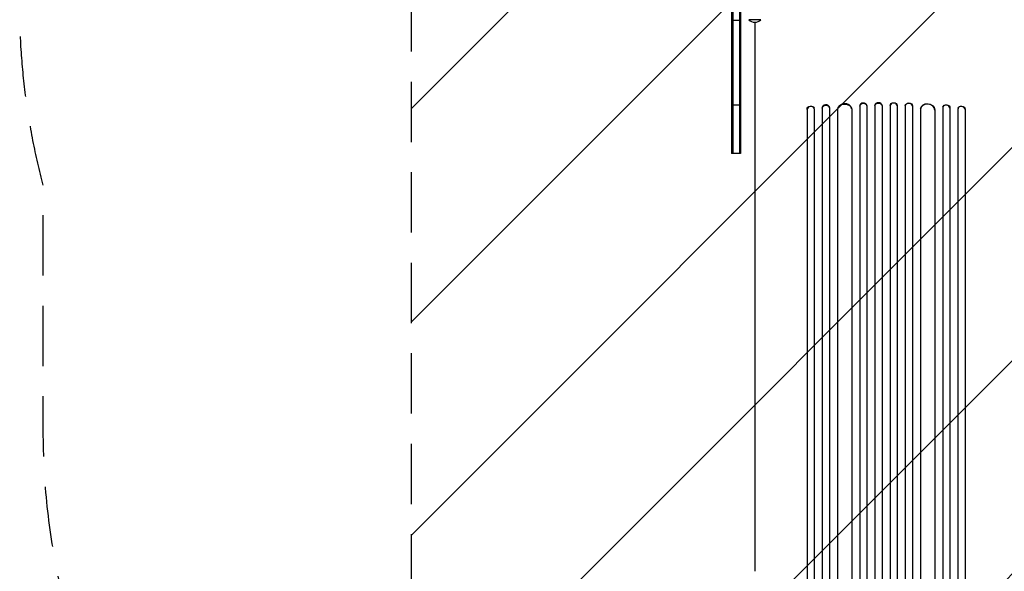
# Model space of a CAD drawing. Units: millimetres. Extents: x -1825 to 1826, y -3610 to 2328.
# Drawn here: x -1825 to 249, y -1195 to -34 of the extents above; entities that cross this region are included whole.
import ezdxf

# ---------------------------------------------------------------- set-up
doc = ezdxf.new("R2010")
doc.units = ezdxf.units.MM
doc.header["$LTSCALE"] = 20
doc.linetypes.add('HIDDEN', pattern=[9.525, 6.35, -3.175])
for name, color, linetype in [('2d', 230, 'Continuous'), ('EN-Free_Space', 10, 'HIDDEN'), ('EN-Free_Space_Hatch', 10, 'HIDDEN'), ('EN-SafetyZone', 93, 'HIDDEN')]:
    doc.layers.add(name, color=color, linetype=linetype)

msp = doc.modelspace()

# ---------------------------------------------------------------- hatches: boundary and pattern name
at = {"layer": 'EN-Free_Space_Hatch'}
h = msp.add_hatch(dxfattribs=at)
h.set_pattern_fill('ANSI31', color=256, scale=100)
h.set_pattern_definition([(45, (-330, -1e-13), (-224.506, 224.506), [])])
edge = h.paths.add_edge_path()
edge.add_line((1000, -22), (1000, -2110))
edge.add_arc((0, -2110), 1000, -180, 0, ccw=False)
edge.add_line((-1000, -2110), (-1000, -22))
edge.add_arc((0, -22), 1000, 0, 180, ccw=False)

# ---------------------------------------------------------------- linework, layer by layer
at = {"layer": '2d'}
for p, q in [((-306.5, 830.5), (-306.5, -315.5)), ((-325.5, 569.8), (-325.5, -315.5)), ((-323, 569.8), (-323, -315.5)), ((-309, 569.8), (-309, -315.5)), ((-325.5, -34.8), (-306.5, -34.8)), ((-264, -34), (-289, -34)), ((-276, -47), (-276, -39.5)), ((-325.5, -213.1), (-306.5, -213.1)), ((-166.6, -222.5), (-166.5, -223.1)), ((-166.6, -222.5), (-166.6, -222.5)), ((-166.5, -223.1), (-166.6, -222.5)), ((-166.6, -222.5), (-166.6, -1851.1)), ((-166.5, -223.1), (-166.5, -223.1)), ((-166.5, -223.1), (-166.5, -1851.2)), ((-151.6, -220.7), (-151.8, -220.1)), ((-151.5, -221.6), (-151.5, -1851.3)), ((-134.6, -219.8), (-134.5, -220.4)), ((-134.6, -219.8), (-134.6, -219.8)), ((-134.6, -219.8), (-134.5, -220.4)), ((-134.6, -219.8), (-134.6, -1860.7)), ((-134.5, -220.4), (-134.5, -220.4)), ((-134.5, -220.4), (-134.5, -1860.7)), ((-119.6, -218.5), (-119.7, -217.8)), ((-119.5, -219.2), (-119.5, -1860.8)), ((-102.6, -223.6), (-102.6, -223.6)), ((-102.6, -223.6), (-102.5, -224.2)), ((-102.6, -223.6), (-102.5, -224.2)), ((-102.6, -223.6), (-102.6, -1861.9)), ((-102.5, -224.2), (-102.5, -224.2)), ((-102.5, -224.2), (-102.5, -1861.9)), ((-72.6, -221.5), (-72.6, -220.9)), ((-72.5, -222.3), (-72.5, -1862.3)), ((-55.5, -215.5), (-55.5, -216.1)), ((-55.5, -215.5), (-55.5, -215.5)), ((-55.5, -215.5), (-55.5, -216.1)), ((-55.5, -215.5), (-55.5, -1874.8)), ((-55.5, -216.1), (-55.5, -216.1)), ((-55.5, -216.1), (-55.5, -1874.8)), ((-40.5, -215.4), (-40.5, -214.8)), ((-40.5, -215.6), (-40.5, -1874.9)), ((-23.5, -214.8), (-23.5, -215.4)), ((-23.5, -214.8), (-23.5, -214.8)), ((-23.5, -214.8), (-23.5, -215.4)), ((-23.5, -214.8), (-23.5, -1876.8)), ((-23.5, -215.4), (-23.5, -215.4)), ((-23.5, -215.4), (-23.5, -1876.9)), ((-8.5, -215.2), (-8.5, -214.6)), ((-8.5, -215.2), (-8.5, -1876.9)), ((8.5, -214.6), (8.5, -215.2)), ((8.5, -215.2), (8.5, -1876.9)), ((23.5, -214.8), (23.5, -215.4)), ((23.5, -214.8), (23.5, -215.4)), ((23.5, -214.8), (23.5, -214.8)), ((23.5, -214.8), (23.5, -1876.8)), ((23.5, -215.4), (23.5, -215.4)), ((23.5, -215.4), (23.5, -1876.9)), ((40.6, -214.8), (40.5, -215.4)), ((40.5, -215.6), (40.5, -1874.9)), ((55.5, -215.5), (55.5, -216.1)), ((55.5, -215.5), (55.5, -216.1)), ((55.5, -215.5), (55.5, -215.5)), ((55.5, -215.5), (55.5, -1874.8)), ((55.5, -216.1), (55.5, -216.1)), ((55.5, -216.1), (55.5, -1874.8)), ((72.5, -222.3), (72.5, -1862.3)), ((72.7, -220.9), (72.6, -221.5)), ((102.6, -223.6), (102.5, -224.2)), ((102.6, -223.6), (102.5, -224.2)), ((102.5, -224.2), (102.5, -224.2)), ((102.5, -224.2), (102.5, -1861.9)), ((102.6, -223.6), (102.6, -223.6)), ((102.6, -223.6), (102.6, -1861.9)), ((119.5, -219.2), (119.5, -1860.8)), ((119.7, -217.8), (119.6, -218.5)), ((134.6, -219.8), (134.5, -220.4)), ((134.6, -219.8), (134.5, -220.4)), ((134.5, -220.4), (134.5, -220.4)), ((134.5, -220.4), (134.5, -1860.7)), ((134.6, -219.8), (134.6, -219.8)), ((134.6, -219.8), (134.6, -1860.7)), ((151.5, -221.6), (151.5, -1851.3)), ((151.8, -220.1), (151.6, -220.7)), ((166.6, -222.5), (166.5, -223.1)), ((166.7, -222.5), (166.5, -223.1)), ((166.5, -223.1), (166.5, -223.1)), ((166.5, -223.1), (166.5, -1851.2)), ((166.6, -222.5), (166.7, -222.5)), ((166.7, -222.5), (166.7, -1851.1)), ((-276, -1195.1), (-276, -302.5)), ((-306.5, -315.5), (-325.5, -315.5))]:
    msp.add_line(p, q, dxfattribs=at)
msp.add_arc((-276.5, -22.5), 17, 222.6679, 317.3321, dxfattribs=at)
at = {"layer": '2d', "extrusion": (0, 0, -1)}
for centre, major_axis, ratio, start_param, end_param in [((-159.1, -221.9), (-7.37, -1.75), 0.779704, 0.183271, 3.141593), ((-127, -219.9), (-7.42, -1.4), 0.782722, 0.14698, 3.260273), ((-87.5, -223.4), (-14.9, -1.9), 0.785504, 0.101657, 3.210146), ((-48, -215.9), (-7.49, -0.53), 0.787257, 0.055897, 3.180192), ((-16, -215.4), (-7.5, -0.18), 0.787927, 0.01865, 3.150264), ((16, -214.7), (-7.5, 0.18), 0.787927, 0, 3.122943), ((48, -215.3), (-7.49, 0.53), 0.787257, 0, 3.085696), ((87.6, -222.8), (-14.9, 1.9), 0.785504, 0, 3.039936), ((127.1, -219.2), (-7.42, 1.4), 0.782722, 0, 2.994613), ((159.1, -221.9), (-7.37, 1.75), 0.779704, 0, 2.958321)]:
    msp.add_ellipse(centre, major_axis=major_axis, ratio=ratio, start_param=start_param, end_param=end_param, dxfattribs=at)
at = {"layer": '2d'}
for centre, major_axis, ratio, start_param, end_param in [((-159, -222.5), (7.37, 1.75), 0.779704, -0.151484, 2.958321), ((-127.1, -219.2), (7.42, 1.4), 0.782722, 0, 2.994613), ((-87.6, -222.8), (14.9, 1.9), 0.785504, 0, 3.039936), ((-48, -215.3), (7.49, 0.53), 0.787257, 0, 3.085696), ((-16, -214.7), (7.5, 0.18), 0.787927, 0, 3.122943), ((16, -215.4), (7.5, -0.18), 0.787927, 0.01865, 3.150264), ((48, -215.9), (7.49, -0.53), 0.787257, 0.055897, 3.180192), ((87.5, -223.4), (14.9, -1.9), 0.785504, 0.101657, 3.210146), ((127, -219.9), (7.42, -1.4), 0.782722, 0.14698, 3.260273), ((159, -222.5), (7.37, -1.75), 0.779704, 0.183271, 3.293077)]:
    msp.add_ellipse(centre, major_axis=major_axis, ratio=ratio, start_param=start_param, end_param=end_param, dxfattribs=at)
msp.add_open_spline([(-276, -302.5), (-276, -299.9), (-276, -297.2), (-276, -289.7), (-276, -284.7), (-276, -274.7), (-276, -269.5), (-276, -259.2), (-276, -254), (-276, -243.3), (-276, -238), (-276, -227.1), (-276, -221.6), (-276, -210.5), (-276, -204.9), (-276, -193.6), (-276, -187.9), (-276, -176.4), (-276, -170.6), (-276, -159), (-276, -153.1), (-276, -141.3), (-276, -135.4), (-276, -123.5), (-276, -117.5), (-276, -105.5), (-276, -99.5), (-276, -87.4), (-276, -81.4), (-276, -69.3), (-276, -63.2), (-276, -53.7), (-276, -50.4), (-276, -47)], degree=3, knots=[0, 0, 0, 0, 10.000725, 10.000725, 28.227266, 28.227266, 46.448188, 46.448188, 64.667037, 64.667037, 82.885881, 82.885881, 101.105878, 101.105878, 119.327429, 119.327429, 137.550349, 137.550349, 155.774057, 155.774057, 173.997768, 173.997768, 192.220697, 192.220697, 210.442259, 210.442259, 228.662266, 228.662266, 246.881116, 246.881116, 265.099958, 265.099958, 275.217261, 275.217261, 275.217261, 275.217261], dxfattribs=at)
at = {"layer": 'EN-Free_Space', "flags": 128}
msp.add_lwpolyline([(1000, -22), (1000, -2110, -1), (-1000, -2110), (-1000, -22, -1)], format="xyb", close=True, dxfattribs=at)
at = {"layer": 'EN-SafetyZone', "flags": 128}
msp.add_lwpolyline([(-1275.8, -2334.2), (-1275.8, -2018, -0.213422), (-1775.8, -900), (-1775.8, -382.7, -0.06459), (-1825.5, 0), (-1825.5, 828.3, -0.414214), (-325.5, 2328.3), (-287.5, 2328.3, -0.048252), (0, 2300.5, -0.048252), (287.5, 2328.3), (325.5, 2328.3, -0.414214), (1825.5, 828.3), (1825.5, 0, -0.06459), (1775.9, -382.7), (1775.9, -900, -0.213422), (1275.9, -2018), (1275.9, -2334.2, -1)], format="xyb", close=True, dxfattribs=at)

doc.saveas('drawing.dxf')
